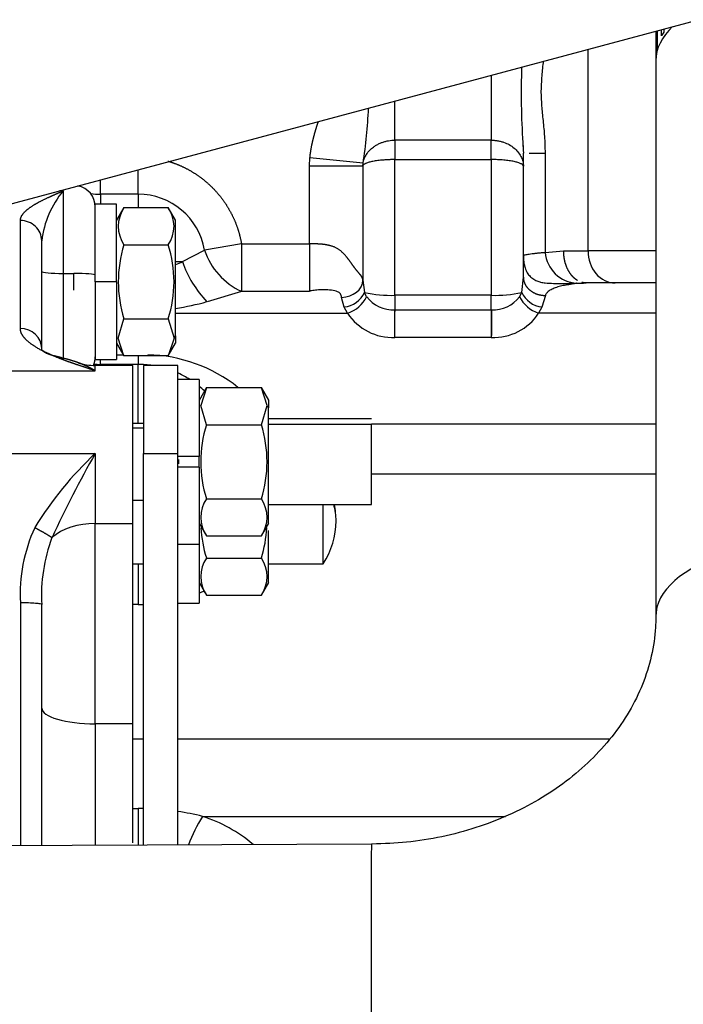
# Model space of a CAD drawing. Units: millimetres. Extents: x 0 to 408, y 0 to 202.
# Drawn here: x 169 to 176, y 142 to 153 of the extents above; entities that cross this region are included whole.
import ezdxf
from ezdxf.enums import TextEntityAlignment as Align
from ezdxf.lldxf.tags import DXFTag

# ---------------------------------------------------------------- set-up
doc = ezdxf.new("R2010")
doc.units = ezdxf.units.MM
for name, color, linetype in [('17011012_CODO_GO', 7, 'Continuous'), ('17211006_TUBO_GO', 7, 'Continuous'), ('17312030.1', 7, 'Continuous'), ('31A00-01771_000_', 7, 'Continuous'), ('54081020_ABRAZAD', 7, 'Continuous'), ('Predeterminado', 7, 'Continuous')]:
    doc.layers.add(name, color=color, linetype=linetype)
doc.styles.add('SEACAD_Arial', font='arial.ttf')
tags = doc.linetypes.add('HIDDEN2', pattern=[4.7625, 3.175, -1.5875]).pattern_tags.tags
tags[6:7] = [DXFTag(74, 4), DXFTag(75, 0), DXFTag(340, '0'), DXFTag(46, 0.0), DXFTag(50, 0.0), DXFTag(44, 0.0), DXFTag(45, 0.0)]
tags[4:5] = [DXFTag(74, 4), DXFTag(75, 0), DXFTag(340, '0'), DXFTag(46, 0.0), DXFTag(50, 0.0), DXFTag(44, 0.0), DXFTag(45, 0.0)]
doc.dimstyles.new('SOLE', dxfattribs={"dimtxt": 2.6, "dimasz": 2.08, "dimexe": 1.3, "dimexo": 1.3, "dimgap": 0.65, "dimtad": 1, "dimlfac": 8.333333, "dimdsep": 46, "dimtxsty": 'SEACAD_Arial', "dimblk1": '_SE_FILLED', "dimblk2": '_SE_FILLED', "dimsah": 1, "dimcen": 1.3, "dimadec": 0, "dimazin": 0, "dimtfac": 0.7, "dimtdec": 3, "dimtmove": 0, "dimatfit": 3, "dimfxl": 1, "dimarcsym": 0})

# ---------------------------------------------------------------- blocks, each defined once
blk = doc.blocks.new('SE3')
at = {"layer": '17011012_CODO_GO', "color": 7, "linetype": 'HIDDEN2'}
for p, q in [((175.991, 153.271), (175.991, 146.707)), ((172.804, 144.15), (155.045, 144.072))]:
    blk.add_line(p, q, dxfattribs=at)
at = {"layer": '17011012_CODO_GO', "color": 7, "linetype": 'Continuous'}
for centre, major_axis, ratio, start_param, end_param in [((177.611, 146.707), (1.62, 0), 0.5, 0.000391, 3.150319), ((172.811, 142.53), (-0.007, 1.62), 0.007557, 0, 3.141868)]:
    blk.add_ellipse(centre, major_axis=major_axis, ratio=ratio, start_param=start_param, end_param=end_param, dxfattribs=at)
at = {"layer": '17011012_CODO_GO', "color": 7, "linetype": 'HIDDEN2'}
for points, knots in [([(175.991, 146.707), (175.99, 146.661), (175.987, 146.521), (175.949, 146.257), (175.85, 145.943), (175.701, 145.639), (175.505, 145.353), (175.268, 145.09), (174.992, 144.852), (174.681, 144.644), (174.341, 144.469), (173.976, 144.329), (173.595, 144.227), (173.194, 144.163), (172.948, 144.154), (172.804, 144.15)], [0, 0, 0, 0, 0.034724, 0.123666, 0.211537, 0.297048, 0.380018, 0.460847, 0.540079, 0.618195, 0.695562, 0.772442, 0.849007, 0.925368, 1, 1, 1, 1]), ([(172.818, 140.91), (172.944, 140.912), (173.233, 140.918), (173.75, 140.966), (174.324, 141.069), (174.892, 141.219), (175.441, 141.415), (175.969, 141.655), (176.47, 141.939), (176.941, 142.263), (177.377, 142.624), (177.774, 143.021), (178.129, 143.448), (178.438, 143.902), (178.7, 144.38), (178.911, 144.876), (179.071, 145.387), (179.178, 145.904), (179.225, 146.357), (179.23, 146.607), (179.231, 146.707)], [0, 0, 0, 0, 0.034393, 0.093514, 0.152677, 0.211855, 0.271031, 0.330181, 0.389278, 0.44829, 0.507178, 0.565903, 0.624426, 0.682715, 0.740746, 0.79851, 0.856013, 0.91328, 0.970348, 1, 1, 1, 1])]:
    blk.add_open_spline(points, degree=3, knots=knots, dxfattribs=at)
at = {"layer": '17211006_TUBO_GO', "color": 7, "linetype": 'HIDDEN2'}
blk.add_line((168.094, 151.155), (177.016, 153.546), dxfattribs=at)
at = {"layer": '17211006_TUBO_GO', "color": 7, "linetype": 'Continuous'}
blk.add_ellipse((176.877, 155.993), major_axis=(-0.699, 2.608), ratio=0.000849, start_param=3.141488, end_param=6.282958, dxfattribs=at)
at = {"layer": '17312030.1', "color": 7, "linetype": 'HIDDEN2'}
for points, knots in [([(194.687, 112.335), (194.101, 112.339), (193.173, 112.346), (191.737, 112.356), (190.522, 112.365), (189.489, 112.373), (188.389, 112.381), (187.145, 112.39), (185.292, 112.403), (183.017, 112.42), (180.929, 112.435), (179.422, 112.446), (178.501, 112.453), (177.579, 112.46), (176.679, 112.466), (175.844, 112.473), (175.071, 112.475), (174.374, 112.633), (173.73, 112.907), (173.151, 113.296), (172.662, 113.788), (172.24, 114.411), (171.963, 115.188), (171.638, 116.049), (171.157, 117.345), (170.505, 119.091), (169.693, 121.272), (168.875, 123.465), (168.072, 125.621), (167.285, 127.73), (166.636, 129.473), (166.12, 130.858), (165.725, 131.916), (165.305, 133.045), (164.829, 134.321), (164.28, 135.793), (163.656, 137.468), (162.962, 139.329), (162.174, 141.444), (161.673, 142.788), (161.361, 143.625)], [0, 0, 0, 0, 0.028954, 0.054482, 0.076587, 0.095266, 0.110521, 0.136365, 0.162845, 0.211191, 0.259942, 0.276315, 0.293029, 0.310002, 0.326374, 0.341923, 0.355389, 0.368259, 0.380422, 0.393407, 0.406309, 0.418565, 0.434981, 0.452226, 0.470052, 0.512184, 0.556361, 0.599955, 0.642828, 0.684806, 0.725578, 0.746617, 0.767317, 0.788617, 0.813852, 0.843315, 0.876368, 0.9135, 0.954711, 1, 1, 1, 1]), ([(160.237, 143.205), (160.422, 142.709), (160.716, 141.919), (161.174, 140.69), (161.567, 139.637), (161.907, 138.724), (162.194, 137.955), (162.733, 136.508), (163.849, 133.514), (165.127, 130.086), (166.278, 126.998), (166.994, 125.077), (167.698, 123.186), (168.398, 121.308), (168.961, 119.799), (169.396, 118.632), (169.697, 117.824), (170.002, 117.005), (170.309, 116.181), (170.621, 115.352), (170.934, 114.485), (171.288, 113.645), (171.804, 112.943), (172.35, 112.407), (172.908, 112.006), (173.448, 111.718), (173.979, 111.51), (174.531, 111.363), (175.123, 111.276), (175.809, 111.273), (176.59, 111.267), (177.496, 111.26), (178.509, 111.253), (179.658, 111.244), (180.969, 111.235), (182.444, 111.224), (184.083, 111.212), (185.885, 111.199), (187.854, 111.185), (189.973, 111.169), (192.311, 111.152), (193.777, 111.141), (194.678, 111.135)], [0, 0, 0, 0, 0.026186, 0.049524, 0.070013, 0.087655, 0.102448, 0.114646, 0.171693, 0.276287, 0.313643, 0.350998, 0.387819, 0.423415, 0.460031, 0.475451, 0.491166, 0.507004, 0.522935, 0.538958, 0.555075, 0.573043, 0.588071, 0.601675, 0.613855, 0.624613, 0.634131, 0.644059, 0.65479, 0.665704, 0.680322, 0.6962, 0.713668, 0.733921, 0.757063, 0.783097, 0.812021, 0.843836, 0.878541, 0.916137, 0.956623, 1, 1, 1, 1])]:
    blk.add_open_spline(points, degree=3, knots=knots, dxfattribs=at)
at = {"layer": '31A00-01771_000_', "color": 7, "linetype": 'Continuous'}
for p, q in [((175.23, 150.806), (175.23, 153.067)), ((174.145, 152.777), (174.145, 152.048)), ((173.065, 152.048), (173.065, 152.487)), ((173.065, 152.048), (173.065, 151.83)), ((174.145, 152.048), (173.065, 152.048)), ((174.145, 151.83), (174.145, 152.048)), ((174.572, 151.904), (174.748, 151.904)), ((174.748, 151.904), (174.748, 150.787)), ((172.107, 151.762), (172.112, 151.849)), ((172.708, 151.789), (172.112, 151.849)), ((172.706, 151.762), (172.708, 151.789)), ((173.065, 150.308), (173.065, 151.83)), ((173.065, 151.83), (174.145, 151.83)), ((174.145, 151.83), (174.145, 150.308)), ((170.185, 151.442), (170.185, 151.715)), ((172.107, 150.885), (172.107, 151.762)), ((172.107, 151.762), (172.706, 151.762)), ((172.706, 151.762), (172.706, 150.477)), ((169.765, 151.442), (169.765, 151.603)), ((169.345, 151.479), (169.305, 151.479)), ((169.345, 151.479), (169.345, 150.553)), ((170.185, 151.442), (169.765, 151.442)), ((169.765, 151.442), (169.765, 151.329)), ((170.185, 151.442), (170.185, 151.29)), ((168.865, 149.936), (168.865, 151.147)), ((170.682, 150.686), (170.93, 150.814)), ((171.344, 150.885), (170.93, 150.814)), ((171.344, 150.885), (172.107, 150.885)), ((172.107, 150.885), (172.107, 150.352)), ((174.748, 150.787), (174.957, 150.806)), ((174.957, 150.806), (175.23, 150.806)), ((175.991, 150.806), (175.23, 150.806)), ((170.606, 150.686), (170.682, 150.686)), ((169.345, 150.553), (169.465, 150.553)), ((169.345, 150.553), (169.345, 149.584)), ((169.465, 150.365), (169.465, 150.553)), ((172.706, 150.477), (172.724, 150.339)), ((174.487, 150.339), (174.505, 150.511)), ((169.945, 150.459), (169.705, 150.459)), ((171.344, 150.352), (170.958, 150.236)), ((172.107, 150.352), (171.344, 150.352)), ((175.105, 150.443), (175.181, 150.445)), ((172.497, 150.176), (172.467, 150.283)), ((172.748, 150.292), (172.724, 150.339)), ((174.145, 150.308), (173.065, 150.308)), ((173.065, 150.308), (173.065, 150.143)), ((174.145, 150.143), (174.145, 150.308)), ((174.463, 150.292), (174.487, 150.339)), ((174.752, 150.306), (174.714, 150.176)), ((172.535, 150.108), (172.497, 150.176)), ((173.065, 150.143), (173.063, 150.143)), ((173.065, 150.143), (174.145, 150.143)), ((173.065, 149.835), (173.065, 150.143)), ((174.145, 150.143), (174.145, 149.835)), ((174.147, 150.143), (174.145, 150.143)), ((174.714, 150.176), (174.676, 150.108)), ((170.605, 150.108), (172.535, 150.108)), ((175.991, 150.108), (174.676, 150.108)), ((170.588, 149.827), (170.605, 149.853)), ((174.145, 149.835), (173.065, 149.835)), ((169.765, 149.532), (169.765, 149.589)), ((169.945, 149.64), (170.02, 149.64)), ((170.185, 149.627), (170.185, 149.532)), ((169.705, 149.461), (169.705, 149.52)), ((169.765, 149.526), (169.765, 149.532)), ((170.185, 148.871), (170.185, 149.532)), ((168.385, 149.461), (169.705, 149.461)), ((171.632, 149.072), (171.649, 149.045)), ((170.245, 148.818), (170.125, 148.818)), ((171.649, 148.861), (172.801, 148.861)), ((172.801, 148.865), (175.991, 148.865)), ((168.385, 148.534), (169.705, 148.534)), ((169.705, 148.534), (169.705, 147.747)), ((170.245, 148.534), (170.629, 148.534)), ((175.991, 148.3), (172.801, 148.3)), ((169.705, 147.747), (170.125, 147.747)), ((169.705, 145.5), (169.705, 147.747)), ((170.185, 147.296), (170.185, 146.838)), ((168.865, 146.858), (168.865, 144.132)), ((170.185, 146.838), (170.125, 146.838)), ((170.125, 145.5), (169.705, 145.5)), ((169.705, 145.5), (169.705, 144.136)), ((170.245, 145.327), (170.125, 145.327)), ((175.472, 145.327), (170.629, 145.327)), ((170.125, 144.55), (170.185, 144.55)), ((170.185, 144.55), (170.185, 144.139)), ((170.907, 144.461), (174.303, 144.461))]:
    blk.add_line(p, q, dxfattribs=at)
at = {"layer": '31A00-01771_000_', "color": 7, "linetype": 'HIDDEN2'}
for p, q in [((174.505, 151.904), (174.509, 151.904)), ((174.505, 151.757), (174.505, 151.904)), ((174.505, 150.511), (174.505, 151.757)), ((169.705, 150.459), (169.705, 151.329)), ((169.945, 151.329), (169.705, 151.329)), ((169.945, 150.459), (169.945, 151.329)), ((170.027, 151.291), (169.945, 151.149)), ((170.524, 151.29), (170.027, 151.29)), ((170.606, 151.149), (170.523, 151.291)), ((170.605, 149.853), (170.605, 151.149)), ((169.105, 149.709), (169.105, 150.92)), ((170.027, 150.874), (170.524, 150.874)), ((169.705, 150.459), (169.705, 149.589)), ((169.945, 150.459), (169.945, 149.589)), ((175.181, 150.445), (175.161, 150.453)), ((175.181, 150.445), (175.21, 150.446)), ((175.991, 150.446), (175.21, 150.446)), ((169.963, 149.827), (170.027, 150.043)), ((170.027, 150.043), (170.524, 150.043)), ((170.524, 150.043), (170.588, 149.827)), ((170.027, 149.627), (169.963, 149.827)), ((170.588, 149.827), (170.524, 149.627)), ((170.605, 149.853), (170.605, 149.769)), ((169.945, 149.769), (170.027, 149.627)), ((170.523, 149.627), (170.606, 149.769)), ((169.705, 149.589), (169.945, 149.589)), ((170.524, 149.627), (170.027, 149.627)), ((170.125, 149.52), (169.705, 149.52)), ((170.185, 149.532), (169.765, 149.532)), ((170.125, 147.747), (170.125, 149.52)), ((170.245, 149.52), (170.245, 148.534)), ((170.63, 149.52), (170.245, 149.52)), ((170.629, 149.52), (170.629, 148.534)), ((170.869, 149.364), (170.629, 149.364)), ((170.869, 149.364), (170.869, 148.5)), ((170.951, 149.272), (170.869, 149.129)), ((170.951, 149.271), (170.887, 149.072)), ((171.568, 149.271), (170.951, 149.271)), ((171.65, 149.13), (171.568, 149.272)), ((171.632, 149.072), (171.568, 149.271)), ((170.951, 148.856), (170.887, 149.072)), ((171.568, 148.856), (171.632, 149.072)), ((171.649, 149.13), (171.649, 149.045)), ((171.649, 147.75), (171.649, 149.045)), ((172.801, 148.92), (171.649, 148.92)), ((170.245, 148.871), (170.125, 148.871)), ((170.951, 148.856), (171.568, 148.856)), ((172.801, 147.96), (172.801, 148.861)), ((170.245, 144.138), (170.245, 148.534)), ((170.629, 148.534), (170.629, 144.14)), ((170.869, 148.5), (170.629, 148.5)), ((170.869, 148.38), (170.869, 148.5)), ((170.869, 148.38), (170.629, 148.38)), ((170.641, 148.417), (170.641, 148.464)), ((170.869, 148.38), (170.869, 147.516)), ((170.125, 148.009), (170.245, 148.009)), ((170.951, 148.024), (171.568, 148.024)), ((171.649, 147.96), (172.801, 147.96)), ((172.261, 147.296), (172.261, 147.96)), ((170.245, 147.9), (170.245, 147.9)), ((170.125, 145.5), (170.125, 147.747)), ((170.869, 147.751), (170.951, 147.608)), ((170.869, 147.716), (170.869, 146.852)), ((171.568, 147.608), (171.65, 147.75)), ((170.951, 147.609), (171.568, 147.609)), ((171.649, 147.086), (171.649, 147.67)), ((170.629, 147.516), (170.869, 147.516)), ((170.125, 147.296), (170.245, 147.296)), ((170.951, 147.36), (171.568, 147.36)), ((171.649, 147.296), (172.261, 147.296)), ((170.245, 147.236), (170.245, 147.236)), ((170.869, 147.086), (170.951, 146.944)), ((171.568, 146.944), (171.65, 147.086)), ((170.951, 146.944), (171.568, 146.944)), ((169.105, 144.142), (169.105, 146.837)), ((170.629, 146.852), (170.869, 146.852)), ((170.125, 144.163), (170.125, 145.5))]:
    blk.add_line(p, q, dxfattribs=at)
at = {"layer": '31A00-01771_000_', "color": 7, "linetype": 'Continuous'}
for centre, radius, start, end in [((183.978, 152.592), 9.497, 178.3153, 183.4669), ((167.761, 152.588), 5.011, 350.8214, 357.9092), ((170.171, 150.794), 1.073, 140.3041, 173.2686), ((170.185, 150.686), 0.756, 9.7696, 90.0015), ((171.664, 151.055), 0.772, 198.1703, 245.5476), ((295.107, 150.619), 123.763, 179.8766, 180.12341), ((170.162, 151.744), 1.179, 292.3162, 296.1582), ((171.828, 151.079), 1.212, 198.9307, 224.091), ((172.466, 150.46), 0.285, 276.2969, 334.9798), ((172.433, 150.442), 0.349, 287.0474, 334.5687), ((173.017, 151.666), 1.359, 257.5659, 272.0433), ((173.046, 150.515), 0.372, 216.9084, 272.7336), ((174.192, 151.691), 1.384, 268.0869, 282.304), ((174.164, 150.519), 0.376, 267.5472, 322.7929), ((174.778, 150.442), 0.349, 205.4313, 252.9525), ((174.746, 150.462), 0.287, 205.2089, 263.5145), ((170.162, 153.073), 2.946, 278.6616, 285.6686), ((-3.623, 149.624), 176.688, 0.06838, 0.16666), ((256.35, 149.454), 82.205, 179.51983, 179.73479), ((173.038, 150.434), 0.6, 212.9302, 272.6072), ((174.173, 150.434), 0.6, 267.3927, 327.0698), ((170.255, 147.953), 1.688, 51.5488, 88.7124), ((169.764, 150.124), 0.598, 263.0083, 270.1655), ((172.531, 145.539), 4.118, 133.327, 148.3305), ((170.647, 146.954), 1.784, 155.2752, 183.1123), ((170.937, 146.942), 1.835, 159.3453, 183.2847), ((170.235, 148.449), 1.612, 293.3668, 295.2595), ((170.235, 148.449), 1.612, 268.2374, 270.3776), ((170.185, 141.55), 3, 88.8379, 89.9861), ((170.185, 141.55), 3, 76.0643, 81.4536), ((172.365, 143.542), 1.723, 147.7763, 159.6498), ((170.404, 142.881), 1.658, 49.796, 72.3472)]:
    blk.add_arc(centre, radius, start, end, dxfattribs=at)
at = {"layer": '31A00-01771_000_', "color": 7, "linetype": 'HIDDEN2'}
for centre, radius, start, end in [((183.978, 152.592), 9.497, 183.4669, 184.1588), ((172.607, 151.873), 1.902, 0.9246, 5.1439), ((169.465, 151.299), 0.24, 0, 79.2377), ((170.331, 151.082), 0.368, 145.6405, 214.3595), ((170.22, 151.082), 0.368, 325.6366, 34.3634), ((171.339, 150.459), 1.376, 162.4194, 197.5806), ((169.212, 150.459), 1.376, 342.418, 17.5821), ((175.129, 150.825), 0.383, 185.7201, 266.3988), ((169.465, 149.619), 0.24, 335.7743, 0), ((169.705, 150.12), 0.6, 251.3545, 270), ((169.765, 150.132), 0.6, 262.8802, 270), ((170.185, 148.452), 1.08, 81.2971, 90), ((170.185, 148.452), 1.08, 57.5694, 65.1889), ((170.185, 148.452), 1.08, 46.4205, 50.5516), ((172.263, 148.44), 1.376, 162.4194, 197.5806), ((170.243, 148.44), 1.388, 342.5777, 17.4223), ((180.213, 142.544), 12.095, 150.312, 155.3457), ((171.255, 147.816), 0.368, 145.6396, 214.3604), ((171.258, 147.816), 0.373, 326.1201, 33.8799), ((171.533, 147.776), 0.872, 0, 12.19), ((172.263, 147.776), 1.376, 183.2051, 197.5806), ((170.243, 147.776), 1.388, 342.5777, 356.8255), ((171.533, 147.776), 0.872, 326.6015, 0), ((171.255, 147.152), 0.368, 145.6396, 214.3604), ((171.258, 147.152), 0.373, 326.1201, 33.8799)]:
    blk.add_arc(centre, radius, start, end, dxfattribs=at)
at = {"layer": '31A00-01771_000_', "color": 7, "linetype": 'Continuous'}
for centre, major_axis, ratio, start_param, end_param in [((169.765, 151.861), (0.6, 0), 0.699854, 4.523194, 4.712389), ((168.865, 150.92), (-0.24, 0), 0.945089, 3.141593, 4.71239), ((175.535, 150.806), (0, 0.36), 0.846154, 1.570796, 3.141593), ((169.345, 150.574), (0.24, 0), 0.087156, 3.141593, 4.712389), ((169.465, 150.532), (-0.24, 0), 0.087156, 3.141593, 4.712389), ((172.467, 150.477), (0.239, 0.02), 0.805773, 4.643592, 6.177455), ((168.865, 149.709), (-0.24, 0), 0.945089, 3.141593, 4.712389), ((171.533, 147.776), (-0.872, 0), 0.877583, 3.141593, 3.384586), ((169.705, 147.363), (-0.6, 0), 0.641279, 4.712389, 5.653901), ((169.705, 145.677), (0.6, 0), 0.295314, 3.141593, 4.712389)]:
    blk.add_ellipse(centre, major_axis=major_axis, ratio=ratio, start_param=start_param, end_param=end_param, dxfattribs=at)
for points, degree, knots in [([(174.727, 152.931), (174.727, 152.926), (174.723, 152.894), (174.717, 152.833), (174.707, 152.724), (174.7, 152.591), (174.707, 152.458), (174.717, 152.351), (174.726, 152.265), (174.735, 152.179), (174.742, 152.088), (174.747, 151.997), (174.748, 151.934), (174.748, 151.904)], 3, [0.254163, 0.254163, 0.254163, 0.254163, 0.2638337, 0.3259636, 0.3860887, 0.5013729, 0.6156974, 0.6746132, 0.7353233, 0.8029681, 0.8631937, 0.9333488, 1, 1, 1, 1]), ([(172.112, 151.849), (172.118, 151.915), (172.132, 151.986), (172.144, 152.043), (172.161, 152.107), (172.173, 152.152), (172.192, 152.212), (172.199, 152.234), (172.206, 152.256)], 2, [0, 0, 0, 0.0625, 0.0625, 0.125, 0.125, 0.1875, 0.1875, 0.2181196, 0.2181196, 0.2181196]), ([(172.708, 151.789), (172.709, 151.795), (172.71, 151.805), (172.714, 151.82), (172.719, 151.834), (172.723, 151.846), (172.728, 151.856), (172.732, 151.865), (172.737, 151.873), (172.74, 151.879), (172.743, 151.883), (172.755, 151.903), (172.78, 151.934), (172.819, 151.968), (172.855, 151.992), (172.889, 152.01), (172.923, 152.024), (172.959, 152.035), (172.994, 152.043), (173.03, 152.047), (173.054, 152.048), (173.065, 152.048)], 3, [0, 0, 0, 0, 0.041035, 0.078491, 0.112377, 0.142699, 0.169464, 0.192677, 0.212342, 0.228461, 0.241039, 0.250077, 0.383358, 0.499465, 0.576112, 0.651003, 0.724168, 0.795632, 0.865413, 0.93353, 1, 1, 1, 1]), ([(174.145, 152.048), (174.152, 152.048), (174.166, 152.048), (174.186, 152.046), (174.206, 152.044), (174.226, 152.041), (174.246, 152.036), (174.265, 152.031), (174.299, 152.02), (174.347, 151.999), (174.401, 151.962), (174.446, 151.917), (174.473, 151.877), (174.49, 151.84), (174.499, 151.812), (174.505, 151.783), (174.505, 151.765), (174.505, 151.757)], 3, [0, 0, 0, 0, 0.035224, 0.070642, 0.106256, 0.142068, 0.178083, 0.214302, 0.250728, 0.370389, 0.500321, 0.614087, 0.749723, 0.801346, 0.874739, 0.947467, 1, 1, 1, 1]), ([(170.517, 151.814), (170.553, 151.803), (170.589, 151.79), (170.686, 151.755), (170.775, 151.703), (170.864, 151.651), (170.943, 151.585), (171.022, 151.518), (171.088, 151.439), (171.154, 151.36), (171.205, 151.271), (171.257, 151.181), (171.292, 151.084), (171.327, 150.987), (171.344, 150.885)], 2, [0.2039836, 0.2039836, 0.2039836, 0.25, 0.25, 0.375, 0.375, 0.5, 0.5, 0.625, 0.625, 0.75, 0.75, 0.875, 0.875, 1, 1, 1]), ([(173.065, 151.83), (173.059, 151.83), (173.046, 151.83), (173.027, 151.83), (173.007, 151.829), (172.988, 151.829), (172.969, 151.828), (172.95, 151.826), (172.917, 151.824), (172.871, 151.819), (172.818, 151.81), (172.772, 151.8), (172.745, 151.79), (172.729, 151.783), (172.719, 151.777), (172.71, 151.77), (172.708, 151.765), (172.706, 151.762)], 3, [0, 0, 0, 0, 0.03523, 0.070628, 0.106196, 0.14194, 0.177865, 0.213974, 0.250272, 0.371738, 0.5001, 0.61786, 0.749853, 0.794549, 0.851142, 0.919627, 1, 1, 1, 1]), ([(174.505, 151.757), (174.505, 151.759), (174.505, 151.761), (174.503, 151.765), (174.501, 151.769), (174.498, 151.772), (174.494, 151.775), (174.491, 151.777), (174.487, 151.78), (174.484, 151.781), (174.481, 151.783), (174.47, 151.789), (174.447, 151.797), (174.401, 151.809), (174.348, 151.818), (174.295, 151.824), (174.251, 151.827), (174.216, 151.829), (174.181, 151.83), (174.157, 151.83), (174.145, 151.83)], 3, [0, 0, 0, 0, 0.038193, 0.07346, 0.1058, 0.135214, 0.161701, 0.185261, 0.205894, 0.2236, 0.238378, 0.25023, 0.383194, 0.500039, 0.62863, 0.749757, 0.813242, 0.876093, 0.938337, 1, 1, 1, 1]), ([(168.865, 151.147), (168.865, 151.196), (168.921, 151.25), (168.965, 151.292), (169.044, 151.337), (169.103, 151.371), (169.191, 151.411), (169.224, 151.427), (169.268, 151.446), (169.289, 151.455), (169.345, 151.479)], 2, [0, 0, 0, 0.25, 0.25, 0.5, 0.5, 0.75, 0.75, 0.875, 0.875, 1, 1, 1]), ([(172.706, 150.477), (172.705, 150.489), (172.701, 150.5), (172.697, 150.51), (172.684, 150.531), (172.664, 150.553), (172.653, 150.566), (172.623, 150.602), (172.59, 150.646), (172.57, 150.675), (172.53, 150.733), (172.48, 150.789), (172.452, 150.815), (172.378, 150.86), (172.279, 150.88), (172.222, 150.884), (172.165, 150.885), (172.107, 150.885)], 5, [0, 0, 0, 0, 0, 0, 0.143952, 0.143952, 0.143952, 0.304994, 0.304994, 0.304994, 0.532189, 0.532189, 0.532189, 0.757385, 0.757385, 0.757385, 1, 1, 1, 1, 1, 1]), ([(175.113, 150.473), (175.095, 150.484), (175.077, 150.497), (175.061, 150.513), (175.014, 150.567), (174.98, 150.639), (174.965, 150.693), (174.957, 150.749), (174.957, 150.806)], 5, [0.2499984, 0.2499984, 0.2499984, 0.2499984, 0.2499984, 0.2499984, 0.5, 0.5, 0.5, 1, 1, 1, 1, 1, 1]), ([(174.748, 150.787), (174.741, 150.786), (174.726, 150.785), (174.705, 150.783), (174.684, 150.781), (174.665, 150.779), (174.637, 150.776), (174.604, 150.772), (174.569, 150.767), (174.541, 150.763), (174.523, 150.759), (174.512, 150.756), (174.507, 150.754), (174.506, 150.752), (174.505, 150.752)], 3, [0, 0, 0, 0, 0.050142, 0.10009, 0.149956, 0.199849, 0.249875, 0.37477, 0.499648, 0.62466, 0.749617, 0.832925, 0.916206, 1, 1, 1, 1]), ([(174.505, 150.752), (174.506, 150.744), (174.506, 150.729), (174.507, 150.708), (174.509, 150.687), (174.512, 150.667), (174.516, 150.647), (174.524, 150.615), (174.54, 150.573), (174.57, 150.527), (174.61, 150.492), (174.653, 150.469), (174.701, 150.454), (174.763, 150.444), (174.841, 150.441), (174.932, 150.441), (175.005, 150.442), (175.056, 150.442), (175.085, 150.442), (175.099, 150.443), (175.105, 150.443)], 3, [0, 0, 0, 0, 0.026014, 0.051205, 0.075635, 0.09936, 0.122443, 0.144947, 0.215516, 0.282091, 0.345616, 0.41297, 0.471701, 0.538989, 0.659343, 0.775634, 0.889631, 0.945784, 0.974713, 1, 1, 1, 1]), ([(172.467, 150.283), (172.465, 150.291), (172.463, 150.305), (172.453, 150.328), (172.421, 150.353), (172.352, 150.367), (172.27, 150.37), (172.196, 150.367), (172.145, 150.362), (172.119, 150.357), (172.111, 150.354), (172.108, 150.353), (172.107, 150.352)], 3, [0, 0, 0, 0, 0.080847, 0.161054, 0.286031, 0.45258, 0.63554, 0.809738, 0.937623, 0.969196, 0.99153, 1, 1, 1, 1]), ([(175.105, 150.443), (175.105, 150.443), (175.104, 150.442), (175.102, 150.442), (175.099, 150.441), (175.094, 150.44), (175.083, 150.438), (175.065, 150.435), (175.043, 150.432), (175.014, 150.427), (174.975, 150.421), (174.921, 150.41), (174.864, 150.393), (174.821, 150.375), (174.793, 150.357), (174.777, 150.344), (174.765, 150.331), (174.757, 150.319), (174.754, 150.31), (174.752, 150.306)], 3, [0, 0, 0, 0, 0.012925, 0.025748, 0.038626, 0.060181, 0.084499, 0.133238, 0.197881, 0.242142, 0.326916, 0.461977, 0.608195, 0.735026, 0.804611, 0.869451, 0.913656, 0.957064, 1, 1, 1, 1]), ([(173.063, 150.143), (173.063, 150.143), (173.063, 150.141), (173.062, 150.14), (173.063, 150.138), (173.063, 150.137), (173.063, 150.137), (173.064, 150.137), (173.063, 150.136), (173.063, 150.135), (173.063, 150.133), (173.064, 150.13), (173.064, 150.128), (173.064, 150.125), (173.064, 150.13), (173.064, 150.132), (173.065, 150.136), (173.065, 150.138)], 3, [0, 0, 0, 0, 0.066912, 0.134588, 0.197475, 0.206748, 0.216318, 0.23469, 0.262961, 0.301957, 0.341075, 0.457945, 0.570823, 0.594765, 0.631467, 0.81575, 1, 1, 1, 1]), ([(169.705, 149.461), (169.615, 149.49), (169.575, 149.504), (169.501, 149.528), (169.444, 149.548), (169.373, 149.573), (169.314, 149.596), (169.245, 149.623), (169.188, 149.649), (169.046, 149.713), (168.967, 149.776), (168.919, 149.815), (168.893, 149.853), (168.865, 149.895), (168.865, 149.936)], 2, [0, 0, 0, 0.125, 0.125, 0.25, 0.25, 0.375, 0.375, 0.5, 0.5, 0.75, 0.75, 0.875, 0.875, 1, 1, 1]), ([(169.026, 147.701), (169.075, 147.676), (169.124, 147.649), (169.167, 147.624), (169.2, 147.604), (169.22, 147.589), (169.22, 147.589), (169.22, 147.589), (169.22, 147.589), (169.22, 147.589), (169.22, 147.589)], 5, [0, 0, 0, 0, 0, 0, 0.99999, 0.99999, 0.99999, 0.99999, 0.99999, 1, 1, 1, 1, 1, 1]), ([(169.105, 146.837), (169.105, 146.839), (169.099, 146.842), (169.075, 146.847), (169.057, 146.85), (169.013, 146.853), (168.986, 146.855), (168.928, 146.857), (168.897, 146.858), (168.865, 146.858)], 3, [0, 0, 0, 0, 0.25, 0.25, 0.5, 0.5, 0.75, 0.75, 1, 1, 1, 1])]:
    blk.add_open_spline(points, degree=degree, knots=knots, dxfattribs=at)
at = {"layer": '31A00-01771_000_', "color": 7, "linetype": 'HIDDEN2'}
for points, knots in [([(174.505, 150.511), (174.505, 150.479), (174.513, 150.446), (174.528, 150.416), (174.572, 150.361), (174.638, 150.325), (174.674, 150.312), (174.713, 150.306), (174.752, 150.306)], [0, 0, 0, 0, 0, 0, 0.5, 0.5, 0.5, 1, 1, 1, 1, 1, 1]), ([(169.506, 149.554), (169.472, 149.566), (169.438, 149.577), (169.404, 149.587), (169.298, 149.615), (169.2, 149.637), (169.141, 149.655), (169.105, 149.68), (169.105, 149.709)], [0.2668779, 0.2668779, 0.2668779, 0.2668779, 0.2668779, 0.2668779, 0.4957697, 0.4957697, 0.4957697, 1, 1, 1, 1, 1, 1])]:
    blk.add_open_spline(points, degree=5, knots=knots, dxfattribs=at)
blk.add_open_spline([(175.21, 150.446), (175.201, 150.446), (175.191, 150.446), (175.181, 150.448), (175.172, 150.45), (175.162, 150.452)], degree=5, dxfattribs=at)
at = {"layer": '31A00-01771_000_', "color": 7, "linetype": 'Continuous'}
blk.add_open_spline([(169.705, 149.461), (169.666, 149.484), (169.626, 149.505), (169.586, 149.524), (169.546, 149.54), (169.506, 149.554)], degree=5, dxfattribs=at)
at = {"layer": '54081020_ABRAZAD', "color": 7, "linetype": 'HIDDEN2'}
for p, q in [((175.991, 153.271), (175.991, 152.943)), ((175.995, 153.05), (175.995, 153.272)), ((176.004, 153.274), (176.004, 153.095)), ((176.053, 153.217), (176.053, 153.288)), ((176.08, 153.295), (176.08, 153.26))]:
    blk.add_line(p, q, dxfattribs=at)
for centre, start_param, end_param in [((177.611, 152.943), -0.486462, 0), ((177.611, 152.995), -0.333237, -0.277628), ((177.611, 152.995), -0.123798, -0.068188)]:
    blk.add_ellipse(centre, major_axis=(-1.62, 0), ratio=0.5, start_param=start_param, end_param=end_param, dxfattribs=at)
blk = doc.blocks.new('DMBLK1')
at = {"layer": 'Predeterminado', "linetype": 'Continuous'}
for points in [[(152.989, 103.774), (152.989, 104.467), (150.909, 104.121)], [(214.905, 103.774), (216.985, 104.121), (214.905, 104.467)]]:
    blk.add_hatch(color=7, dxfattribs=at).paths.add_polyline_path(points)
at = {"layer": 'Predeterminado', "color": 7, "linetype": 'Continuous'}
for p, q in [((150.909, 151.592), (150.909, 102.821)), ((216.985, 110.396), (216.985, 102.821)), ((150.909, 104.121), (216.985, 104.121))]:
    blk.add_line(p, q, dxfattribs=at)
at = {"layer": 'Predeterminado', "color": 7, "linetype": 'Continuous', "style": 'SEACAD_Arial'}
blk.add_text('550.64', height=2.6, dxfattribs=at).set_placement((178.351, 107.371), align=Align.TOP_LEFT)
blk = doc.blocks.new('_SE_FILLED')
at = {"color": 0}
blk.add_line((0, 0), (-1, 0), dxfattribs=at)
blk.add_solid([(0, 0), (-1, -0.1665), (-1, 0.1665), (0, 0)], dxfattribs=at)
blk = doc.blocks.new('DMBLK4')
at = {"layer": 'Predeterminado', "linetype": 'Continuous'}
for points in [[(152.989, 95.974), (152.989, 96.667), (150.909, 96.321)], [(262.277, 95.974), (264.357, 96.321), (262.277, 96.667)]]:
    blk.add_hatch(color=7, dxfattribs=at).paths.add_polyline_path(points)
at = {"layer": 'Predeterminado', "color": 7, "linetype": 'Continuous'}
for p, q in [((150.909, 151.592), (150.909, 95.021)), ((264.357, 129.06), (264.357, 95.021)), ((264.357, 96.321), (150.909, 96.321))]:
    blk.add_line(p, q, dxfattribs=at)
at = {"layer": 'Predeterminado', "color": 7, "linetype": 'Continuous', "style": 'SEACAD_Arial'}
blk.add_text('945.4', height=2.6, dxfattribs=at).set_placement((203.055, 99.571), align=Align.TOP_LEFT)
blk = doc.blocks.new('DMBLK6')
at = {"layer": 'Predeterminado', "linetype": 'Continuous'}
for points in [[(143.841, 180.368), (144.534, 180.368), (144.187, 182.448)], [(143.841, 136.491), (144.187, 134.411), (144.534, 136.491)]]:
    blk.add_hatch(color=7, dxfattribs=at).paths.add_polyline_path(points)
at = {"layer": 'Predeterminado', "color": 7, "linetype": 'Continuous'}
for p, q in [((188.385, 182.448), (142.887, 182.448)), ((144.187, 134.411), (144.187, 182.448)), ((155.037, 134.411), (142.887, 134.411))]:
    blk.add_line(p, q, dxfattribs=at)
at = {"layer": 'Predeterminado', "color": 7, "linetype": 'Continuous', "style": 'SEACAD_Arial'}
blk.add_text('400.31', height=2.6, rotation=90, dxfattribs=at).set_placement((140.937, 152.834), align=Align.TOP_LEFT)
blk = doc.blocks.new('DMBLK7')
at = {"layer": 'Predeterminado', "linetype": 'Continuous'}
for points in [[(136.041, 180.368), (136.734, 180.368), (136.387, 182.448)], [(136.041, 113.092), (136.387, 111.012), (136.734, 113.092)]]:
    blk.add_hatch(color=7, dxfattribs=at).paths.add_polyline_path(points)
at = {"layer": 'Predeterminado', "color": 7, "linetype": 'Continuous'}
for p, q in [((188.385, 182.448), (135.087, 182.448)), ((136.387, 111.012), (136.387, 182.448)), ((214.725, 111.012), (135.087, 111.012))]:
    blk.add_line(p, q, dxfattribs=at)
at = {"layer": 'Predeterminado', "color": 7, "linetype": 'Continuous', "style": 'SEACAD_Arial'}
blk.add_text('595.3', height=2.6, rotation=90, dxfattribs=at).set_placement((133.137, 142.152), align=Align.TOP_LEFT)
blk = doc.blocks.new('DMBLK8')
at = {"layer": 'Predeterminado', "linetype": 'Continuous'}
for points in [[(152.989, 191.515), (150.909, 191.168), (152.989, 190.821)], [(237.538, 191.515), (237.538, 190.821), (239.618, 191.168)]]:
    blk.add_hatch(color=7, dxfattribs=at).paths.add_polyline_path(points)
at = {"layer": 'Predeterminado', "color": 7, "linetype": 'Continuous'}
for p, q in [((150.909, 154.192), (150.909, 192.468)), ((239.618, 163.959), (239.618, 192.468)), ((150.909, 191.168), (239.618, 191.168))]:
    blk.add_line(p, q, dxfattribs=at)
at = {"layer": 'Predeterminado', "color": 7, "linetype": 'Continuous', "style": 'SEACAD_Arial'}
blk.add_text('739.25', height=2.6, dxfattribs=at).set_placement((189.668, 194.418), align=Align.TOP_LEFT)

msp = doc.modelspace()

# ---------------------------------------------------------------- block references
at = {"layer": 'Predeterminado'}
msp.add_blockref('SE3', (0, 0), dxfattribs=at)

# ---------------------------------------------------------------- dimensions: what is measured, and where the dimension line sits
at = {"layer": 'Predeterminado', "color": 7, "linetype": 'Continuous'}
for base, p1, p2, picture, middle in [((239.6184, 191.1681), (150.9088, 152.8922), (239.6184, 162.6594), 'DMBLK8', (195.2636, 191.1681)), ((216.9855, 104.1208), (150.9088, 152.8922), (216.9855, 111.6961), 'DMBLK1', (183.9471, 104.1208)), ((150.9088, 96.3208), (264.357, 130.3599), (150.9088, 152.8922), 'DMBLK4', (207.6329, 96.3208))]:
    dim = msp.add_linear_dim(base=base, p1=p1, p2=p2, text='\\A1;<>', dimstyle='SOLE', dxfattribs=at)
    dim.commit()
    dim.dimension.update_dxf_attribs({"geometry": picture, "text_midpoint": middle, "dimtype": 160})
for base, p1, picture, middle in [((136.3873, 182.4484), (216.9855, 111.0124), 'DMBLK7', (136.3873, 146.7304)), ((144.1873, 182.4484), (156.3365, 134.4111), 'DMBLK6', (144.1873, 158.4297))]:
    dim = msp.add_linear_dim(base=base, p1=p1, p2=(189.6855, 182.4484), angle=90, text='\\A1;<>', dimstyle='SOLE', dxfattribs=at)
    dim.commit()
    dim.dimension.update_dxf_attribs({"geometry": picture, "text_midpoint": middle, "dimtype": 160})

doc.saveas('drawing.dxf')
